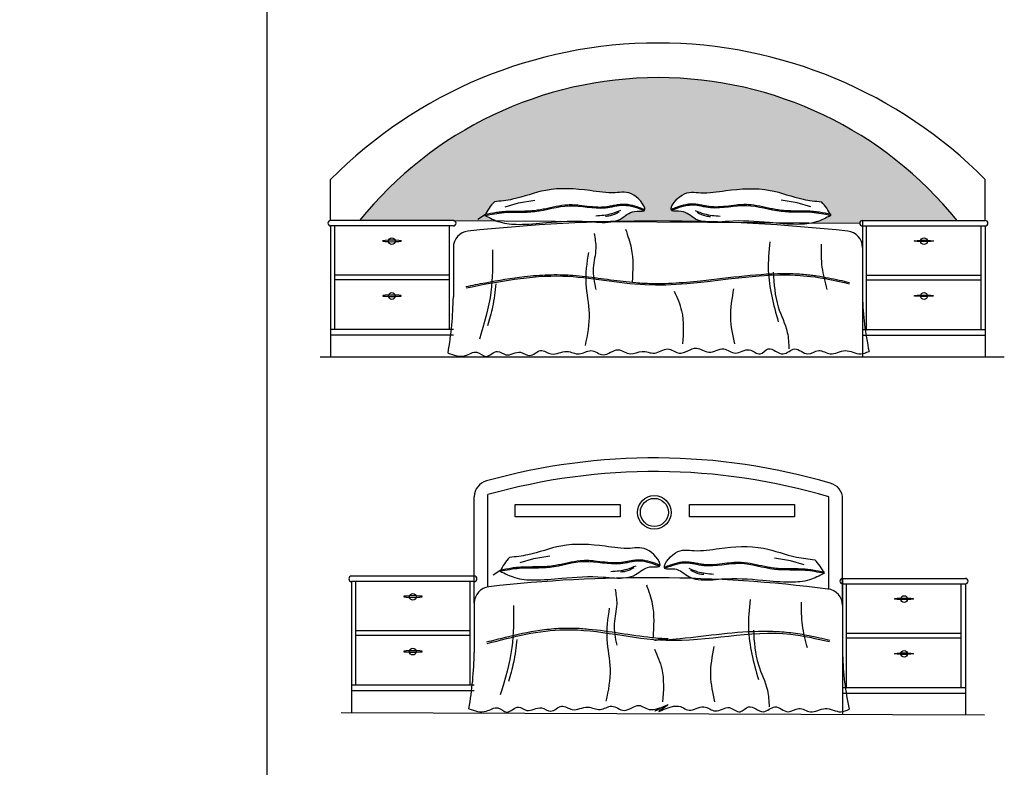
# Model space of a CAD drawing. Units: millimetres. Extents: x -256602 to -29186, y -126721 to 13127.
# Drawn here: x -194808 to -191199, y -37599 to -34860 of the extents above; entities that cross this region are included whole.
import ezdxf

# ---------------------------------------------------------------- set-up
doc = ezdxf.new("R2010")
doc.units = ezdxf.units.MM
doc.layers.add('ADGP_FURNITURES', color=2, linetype='Continuous')
doc.layers.add('ADGP_TEXT', color=3, linetype='Continuous')

# ---------------------------------------------------------------- blocks, each defined once
blk = doc.blocks.new('b18')
at = {"layer": 'ADGP_FURNITURES'}
h = blk.add_hatch(dxfattribs=at)
h.set_pattern_fill('GRASS', color=1, scale=0.03000000000014325, style=0)
h.set_pattern_definition([(90, (51.8716341279248, -939.2064913808753), (-0.02121320343010129, 0.02121320343010129), [0.005625000000026859, -0.03680140689017572]), (45, (51.8716341279248, -939.2064913808753), (-0.02121320343569771, 0.02121320343569772), [0.005625000000026859, -0.02437500000011639]), (135, (51.8716341279248, -939.2064913808753), (-0.02121320343569772, -0.02121320343569771), [0.005625000000026859, -0.02437500000011639])])
edge = h.paths.add_edge_path()
edge.add_line((38.35129450085609, -895.7810669439643), (38.6949053171372, -895.7810669439643))
edge.add_arc((38.69490531713608, -895.7910669439643), 0.009999999999990905, 89.23606758408852, 89.99999999356771, ccw=False)
edge.add_line((38.69503864454487, -895.7810678328137), (38.85192857941647, -895.7821137657129))
edge.add_spline(control_points=[(38.85192857941266, -895.7821137657114), (38.83790286097225, -895.7767038763758), (38.82436488410067, -895.7697569137963), (38.81082690722909, -895.7628099512169)], knot_values=[0, 0, 0, 0, 0.04527286837311926, 0.04527286837311926, 0.04527286837311926, 0.04527286837311926], degree=3, periodic=0)
edge.add_arc((38.9814057869058, -895.8437066751153), 0.188789390934011, 136.1004317811072, 154.6274381899617, ccw=False)
edge.add_spline(control_points=[(38.84537239488395, -895.7128007914266), (38.8677993522174, -895.7103407552141), (38.93192218558485, -895.7033070551105), (39.04386747663133, -895.657839085122), (39.17257703167787, -895.6666458669627), (39.28091117806817, -895.6850720545938), (39.35434650749139, -895.6676791222319), (39.41905719722736, -895.7556046353602), (39.34521503293831, -895.7407386207012), (39.31841853857886, -895.773748566577), (39.29069755927418, -895.7830483305742), (39.28176526582688, -895.7849793436221)], knot_values=[0.4768251994837185, 0.4768251994837185, 0.4768251994837185, 0.4768251994837185, 0.5443780373649056, 0.669971300515046, 0.8323864508213887, 0.9244187596374248, 0.9937390652168978, 1.062375948158253, 1.097129165863797, 1.156282297924337, 1.183382292278654, 1.183382292278654, 1.183382292278654, 1.183382292278654], degree=3, periodic=0)
edge.add_line((39.28176526582592, -895.7849793436224), (39.28252523198311, -895.7849844100634))
edge.add_arc((39.44490531714136, -902.3364979856881), 6.553525572060456, 88.57246335125421, 91.4197923971563, ccw=False)
edge.add_spline(control_points=[(39.60817092100081, -895.7850064176367), (39.59919469999201, -895.7830756768226), (39.57142021016954, -895.7737832001014), (39.54459560134322, -895.740738620701), (39.47075343705414, -895.7556046353602), (39.53546412679018, -895.667679122232), (39.60889945621336, -895.6850720545938), (39.71723360260365, -895.6666458669625), (39.84594315765018, -895.6578390851219), (39.95788844869668, -895.7033070551107), (40.02201128206412, -895.7103407552142), (40.04443823939759, -895.7128007914266)], knot_values=[0.4766982415015945, 0.4766982415015945, 0.4766982415015945, 0.4766982415015945, 0.5039251938380174, 0.5630783258985822, 0.5978315436041262, 0.6664684265454972, 0.7357887321249702, 0.8278210409409779, 0.9902361912473205, 1.115829454397461, 1.183382292278655, 1.183382292278655, 1.183382292278655, 1.183382292278655], degree=3, periodic=0)
edge.add_arc((39.90840484737573, -895.8437066751153), 0.1887893909340111, 25.372561810038178, 43.899568218892796, ccw=False)
edge.add_spline(control_points=[(40.07898372705244, -895.7628099512169), (40.06128172931233, -895.7718936656483), (40.03971702719132, -895.7829595124947), (40.01653410465683, -895.7889256847204), (40.01234078549076, -895.7898498470515)], knot_values=[0, 0, 0, 0, 0.05919793047598593, 0.07211534854071613, 0.07211534854071613, 0.07211534854071613, 0.07211534854071613], degree=3, periodic=0)
edge.add_line((40.01234078535418, -895.7898498470859), (40.18490553935919, -895.7910002787792))
edge.add_arc((40.19490531714437, -895.7910669439643), 0.009999999999990905, 90.0000000000407, 179.6180337957047, ccw=False)
edge.add_line((40.19490531714436, -895.7810669439643), (40.54166508059275, -895.7810669439643))
edge.add_arc((39.44647979072442, -896.6655981655548), 1.407773526215171, 38.92622922822207, 141.0737707717781)
at = {"layer": 'ADGP_FURNITURES', "color": 1}
for p, q in [((38.24490531713505, -895.7810669439643), (38.24490531713505, -895.6310669439636)), ((40.64490531714651, -895.7810669439643), (40.64490531714651, -895.6310669439636))]:
    blk.add_line(p, q, dxfattribs=at)
at = {"layer": 'ADGP_FURNITURES', "color": 8}
for p, q in [((38.88454240186694, -895.7309286738421), (38.93422150604367, -895.7166171966525)), ((38.93422150604367, -895.7166171966525), (38.99345426324691, -895.7070761957042)), ((39.95558912823789, -895.7166171966525), (39.89635637103461, -895.7070761957042)), ((40.00526823241459, -895.7309286738421), (39.95558912823789, -895.7166171966525)), ((38.6949053171372, -895.7810669439643), (40.1849055393591, -895.7910002787792)), ((38.78490531713763, -895.7760879779665), (38.81303520524893, -895.7583088919955)), ((38.6949053171372, -895.8797360762636), (38.6949053171372, -896.0610309931068)), ((40.19490531714436, -895.8797360762636), (40.19490531714436, -896.0610309931068))]:
    blk.add_line(p, q, dxfattribs=at)
at = {"layer": 'ADGP_FURNITURES', "color": 1}
for centre, radius, start, end in [((39.44490531714075, -896.8210669439692), 1.690000000008063, 44.76027010400347, 135.2397298959965), ((39.44647979072442, -896.6655981655549), 1.407773526215175, 38.92622922796313, 141.0737707720369)]:
    blk.add_arc(centre, radius, start, end, dxfattribs=at)
at = {"layer": 'ADGP_FURNITURES', "color": 8}
for centre, radius, start, end in [((38.98140578690594, -895.8437066751151), 0.1887893909340806, 136.1004317797683, 154.6274381892118), ((39.90840484737559, -895.8437066751151), 0.1887893909340806, 25.37256181078819, 43.89956822023169), ((39.44490531714078, -902.3364979856881), 6.553525572060435, 83.90025258861473, 96.09974741138525), ((40.19490531714436, -895.7910669439643), 0.01000000000004775, 90, 270), ((38.75490531713749, -895.8797360762636), 0.06000000000028649, 96.09974741138525, 180), ((40.13490531714407, -895.8797360762636), 0.06000000000028649, 0, 83.90025258861473), ((37.35572383057956, -896.0376972747437), 1.339384752918792, 350.1504569387645, 359.001787042681), ((41.29586208086673, -896.0297165098278), 1.101402012186776, 181.6292230447172, 192.1094883306428)]:
    blk.add_arc(centre, radius, start, end, dxfattribs=at)
for points in [[(38.81082690722909, -895.7628099512169), (38.86502332422015, -895.7866247230608), (38.93439471233769, -895.7952846422979), (39.03628393093372, -895.7887897089283), (39.18803388865057, -895.7844597371933), (39.27258024789462, -895.7866247230608), (39.3072659665986, -895.7757998179561), (39.35929449536416, -895.7476550986102), (39.39398021406811, -895.7454901369755), (39.35649366973924, -895.6879942180404), (39.28770725950946, -895.6794073365733), (39.19599201300951, -895.6717745503544), (39.03357966510674, -895.6708204551061), (38.91224806465036, -895.7032597904783), (38.84537239488395, -895.7128007914266)], [(40.07898372705244, -895.7628099512169), (40.02478731006141, -895.7866247230608), (39.95541592194385, -895.7952846422979), (39.85352670334781, -895.7887897089283), (39.70177674563096, -895.7844597371933), (39.6172303863869, -895.7866247230608), (39.58254466768295, -895.7757998179561), (39.53051613891736, -895.7476550986102), (39.49583042021342, -895.7454901369755), (39.53331696454231, -895.6879942180404), (39.60210337477209, -895.6794073365733), (39.69381862127202, -895.6717745503544), (39.85623096917478, -895.6708204551061), (39.97756256963116, -895.7032597904783), (40.04443823939759, -895.7128007914266)], [(38.81082690722909, -895.7628099512169), (38.88072097023051, -895.7519188420023), (38.99345426324691, -895.7481024367764), (39.11956269021658, -895.7271122686162), (39.25235868416286, -895.7347450548351), (39.31923435392928, -895.7252040781196), (39.39472021915476, -895.7440984768081)], [(39.30776996043938, -895.7442860557834), (39.2752874711427, -895.7566893424764), (39.21701010881629, -895.7652762239436)], [(39.30108239346273, -895.750964746754), (39.26955524975255, -895.7643221286953), (39.25235868416286, -895.7662303191919)], [(40.07898372705244, -895.7628099512169), (40.00908966405101, -895.7519188420023), (39.89635637103461, -895.7481024367764), (39.77024794406495, -895.7271122686162), (39.63745195011867, -895.7347450548351), (39.57057628035225, -895.7252040781196), (39.49509041512677, -895.7440984768081)], [(39.58204067384215, -895.7442860557834), (39.61452316313886, -895.7566893424764), (39.67280052546524, -895.7652762239436)], [(39.5887282408188, -895.750964746754), (39.62025538452898, -895.7643221286953), (39.63745195011867, -895.7662303191919)], [(39.32610045055788, -895.8134166442957), (39.34728711936568, -895.8829376480406), (39.35031379337972, -896.0068663864718)], [(39.21108698589605, -895.8285299133545), (39.21714033392409, -895.8829376480406), (39.20806031188204, -895.9554812862112), (39.21714033392409, -896.0340702416984)], [(39.85576756507596, -895.8587564272395), (39.84971426633826, -895.9645492621862), (39.88603425592584, -896.1519536870456)], [(38.83880667365543, -895.8889829411245), (38.83275332562738, -896.0431381934407), (38.79037993872139, -896.215429373474)], [(39.18990031708825, -895.8980509170996), (39.18082029504617, -896.0129116795556), (39.19292699110228, -896.1217271489279), (39.17779362103213, -896.2396105942751)], [(40.04342110749364, -895.8678243789817), (40.04644778150768, -895.9524586517856), (40.06460777630147, -896.0340702416984)], [(38.74195320378738, -896.0280249486145), (39.09607357052457, -895.9848514645878), (39.39874047902339, -896.0159343382139), (40.00407439460169, -895.985707824329), (40.14632787609939, -896.0129116795556)], [(39.86787426113205, -895.97059455527), (39.88603425592584, -896.0975459523595), (39.91932762078976, -896.1912481526729), (39.9253809688178, -896.2517012046757)], [(38.85091332042118, -896.0129116795556), (38.83880667365543, -896.0975459523595), (38.82064662957126, -896.1670669318718)], [(39.50467392164315, -896.0401155590151), (39.53191393847899, -896.1126591971856), (39.53494061249302, -896.2335652769584)], [(39.72259410562037, -896.0310476072729), (39.71048745885462, -896.1368404179867), (39.72562077963438, -896.2335652769584)], [(38.67536652334991, -896.2668144495017), (38.73892657906371, -896.2758824254768), (38.78129991667934, -896.2637918150763), (38.81459328154322, -896.2789050599023), (38.85696666844919, -896.2607691564178), (38.88723335929907, -896.2728597668184), (38.94171339297081, -896.2637918150763), (38.9750067578347, -896.2758824254768), (39.01435347072665, -896.2577464977595), (39.05370018361861, -896.2698371081601), (39.11120689130433, -896.2607691564178), (39.15660695222433, -896.2698371081601), (39.19898028983996, -896.2577464977595), (39.24438035075996, -896.2728597668184), (39.29886038443168, -896.2547238391012), (39.34426044535167, -896.2698371081601), (39.38663383225764, -896.2607691564178), (39.4320338438873, -896.2668144495017), (39.48046057882131, -896.2517012046757), (39.52283396572727, -896.2668144495017), (39.58639402144107, -896.2486785460173), (39.6317940330707, -896.2637918150763), (39.68627411603278, -896.2517012046757), (39.72864745364838, -896.2668144495017), (39.78010086259642, -896.2547238391012), (39.81944757548838, -896.2698371081601), (39.84971426633826, -896.2517012046757), (39.90419430001, -896.2698371081601), (39.94656768691596, -896.2517012046757), (39.99499437255964, -896.2698371081601), (40.03434108545159, -896.2577464977595), (40.07671447235756, -896.2698371081601), (40.13119450602927, -896.2577464977595), (40.18870121371499, -896.2698371081601), (40.21896790456487, -896.2607691564178)]]:
    blk.add_spline(points, degree=3, dxfattribs=at)
for points, knots in [([(38.81006732709807, -895.7588827336236), (38.82428928797798, -895.7561320026922), (38.83856449511233, -895.7533698150779), (38.8577921106019, -895.7504639213157), (38.86264873807212, -895.7497986520558), (38.87178711047816, -895.7487196700597), (38.8760655177352, -895.7482850036503), (38.88893779577367, -895.7472358913645), (38.89752343761651, -895.7468802556212), (38.92144254320599, -895.7463666078537), (38.93675367743722, -895.7465843480788), (38.95884912708703, -895.7462975604575), (38.96572285280119, -895.7461230075919), (38.9778439909474, -895.7455077502685), (38.98310386984905, -895.7451370615713), (38.99176093423011, -895.7442889384001), (38.99516841520114, -895.7438903777796), (39.00198888851151, -895.7429674382213), (39.00539936403354, -895.7424459994598), (39.0156336553521, -895.7407393634501), (39.02246031053169, -895.7394117338717), (39.04330136975056, -895.7350952976451), (39.0573446947984, -895.7318227846811), (39.08562199533667, -895.7263258977536), (39.09985828049948, -895.7241009033706), (39.11779336924162, -895.7231377042302), (39.12134775749568, -895.7230395603697), (39.12844643660208, -895.7230239464416), (39.13199353783639, -895.7231025216435), (39.1426262829214, -895.7235453101691), (39.14970334860524, -895.7241163838283), (39.16969786608787, -895.7261278612277), (39.18258106278792, -895.7278946571131), (39.20819631329363, -895.7307330392523), (39.22092675801799, -895.7318043048247), (39.23699406752151, -895.7317296333686), (39.24043097719328, -895.7316296612408), (39.24679955269028, -895.7312592300013), (39.24973093931209, -895.7310151536159), (39.25559233041501, -895.7303611294597), (39.25853395147539, -895.7299523777233), (39.26738892069346, -895.7285609829524), (39.27333197684368, -895.727412587447), (39.2852867395266, -895.7251182444296), (39.29129845728917, -895.7239722514931), (39.30339112440365, -895.7221468221195), (39.30947297241055, -895.7214671251926), (39.31780363174116, -895.7211925480746), (39.32002473020081, -895.7211843873578), (39.32445068536715, -895.7213060723728), (39.32665754893692, -895.7214334411378), (39.33325949488615, -895.7219963973284), (39.33763579710904, -895.7226127550902), (39.35357570366809, -895.7255717553779), (39.36499500105592, -895.7290763964011), (39.3829487655852, -895.7353789563003), (39.38955510783735, -895.7378731869942), (39.39613288029982, -895.7403562330308)], [0, 0, 0, 0, 43.32299146748117, 43.32299146748117, 57.91434776511782, 57.91434776511782, 70.69753557015333, 70.69753557015333, 96.26391118022437, 96.26391118022437, 142.0123159346159, 142.0123159346159, 162.772891131753, 162.772891131753, 178.7863727670579, 178.7863727670579, 189.2370647304743, 189.2370647304743, 199.6877566938907, 199.6877566938907, 220.5891406207235, 220.5891406207235, 263.4098415541903, 263.4098415541903, 306.2305424876571, 306.2305424876571, 316.7688206779354, 316.7688206779354, 327.3070988682136, 327.3070988682136, 348.3836552487702, 348.3836552487702, 386.980338355349, 386.980338355349, 425.5770214619278, 425.5770214619278, 436.1106720795808, 436.1106720795808, 445.1423891082942, 445.1423891082942, 454.1741061370076, 454.1741061370076, 472.2375401944345, 472.2375401944345, 490.3009742518614, 490.3009742518614, 508.3644083092883, 508.3644083092883, 514.901283427251, 514.901283427251, 521.4381585452137, 521.4381585452137, 534.5119087811391, 534.5119087811391, 569.3160774896961, 569.3160774896961, 589.7613604475845, 589.7613604475845, 589.7613604475845, 589.7613604475845]), ([(40.07974330718345, -895.7588827336236), (40.06552134630355, -895.7561320026922), (40.05124613916917, -895.7533698150779), (40.03201852367962, -895.7504639213157), (40.02716189620943, -895.7497986520558), (40.01802352380337, -895.7487196700597), (40.01374511654633, -895.7482850036503), (40.00087283850785, -895.7472358913645), (39.99228719666501, -895.7468802556212), (39.96836809107554, -895.7463666078537), (39.95305695684431, -895.7465843480788), (39.9309615071945, -895.7462975604575), (39.92408778148033, -895.7461230075919), (39.91196664333413, -895.7455077502685), (39.90670676443246, -895.7451370615713), (39.89804970005142, -895.7442889384001), (39.89464221908039, -895.7438903777796), (39.88782174577002, -895.7429674382213), (39.88441127024799, -895.7424459994598), (39.87417697892942, -895.7407393634501), (39.86735032374984, -895.7394117338717), (39.84650926453097, -895.7350952976451), (39.83246593948314, -895.7318227846811), (39.80418863894488, -895.7263258977536), (39.78995235378204, -895.7241009033706), (39.7720172650399, -895.7231377042302), (39.76846287678585, -895.7230395603697), (39.76136419767945, -895.7230239464416), (39.75781709644514, -895.7231025216435), (39.74718435136013, -895.7235453101691), (39.74010728567628, -895.7241163838283), (39.72011276819366, -895.7261278612277), (39.70722957149358, -895.7278946571131), (39.6816143209879, -895.7307330392523), (39.66888387626354, -895.7318043048247), (39.65281656676002, -895.7317296333686), (39.64937965708825, -895.7316296612408), (39.64301108159124, -895.7312592300013), (39.64007969496944, -895.7310151536159), (39.63421830386652, -895.7303611294597), (39.63127668280614, -895.7299523777233), (39.62242171358807, -895.7285609829524), (39.61647865743787, -895.727412587447), (39.60452389475492, -895.7251182444296), (39.59851217699235, -895.7239722514931), (39.58641950987787, -895.7221468221195), (39.58033766187097, -895.7214671251926), (39.57200700254037, -895.7211925480746), (39.56978590408072, -895.7211843873578), (39.56535994891438, -895.7213060723728), (39.5631530853446, -895.7214334411378), (39.55655113939538, -895.7219963973284), (39.55217483717246, -895.7226127550902), (39.53623493061343, -895.7255717553779), (39.52481563322561, -895.7290763964011), (39.50686186869633, -895.7353789563003), (39.50025552644419, -895.7378731869942), (39.4936777539817, -895.7403562330308)], [0, 0, 0, 0, 43.32299146748117, 43.32299146748117, 57.91434776511782, 57.91434776511782, 70.69753557015333, 70.69753557015333, 96.26391118022437, 96.26391118022437, 142.0123159346159, 142.0123159346159, 162.772891131753, 162.772891131753, 178.7863727670579, 178.7863727670579, 189.2370647304743, 189.2370647304743, 199.6877566938907, 199.6877566938907, 220.5891406207235, 220.5891406207235, 263.4098415541903, 263.4098415541903, 306.2305424876571, 306.2305424876571, 316.7688206779354, 316.7688206779354, 327.3070988682136, 327.3070988682136, 348.3836552487702, 348.3836552487702, 386.980338355349, 386.980338355349, 425.5770214619278, 425.5770214619278, 436.1106720795808, 436.1106720795808, 445.1423891082942, 445.1423891082942, 454.1741061370076, 454.1741061370076, 472.2375401944345, 472.2375401944345, 490.3009742518614, 490.3009742518614, 508.3644083092883, 508.3644083092883, 514.901283427251, 514.901283427251, 521.4381585452137, 521.4381585452137, 534.5119087811391, 534.5119087811391, 569.3160774896961, 569.3160774896961, 589.7613604475845, 589.7613604475845, 589.7613604475845, 589.7613604475845]), ([(38.74097719368684, -896.0231211333362), (38.76479028314418, -896.0183815959523), (38.78861813836095, -896.0136390492987), (38.86014684826567, -896.0000761137524), (38.90789282661627, -895.9919194596778), (38.98481100922007, -895.9831282737426), (39.01394198507174, -895.9807996269215), (39.05769315791665, -895.9794189865871), (39.0722949700024, -895.9793114508597), (39.09461524870903, -895.9797655746703), (39.10233015641119, -895.980038912424), (39.11774940219122, -895.9808012287033), (39.12545545614825, -895.9812878511697), (39.14856376015953, -895.9830126349466), (39.16395614614135, -895.9845156600849), (39.21010139148597, -895.9896743297325), (39.24082264683049, -895.9939788444727), (39.30221882720224, -896.0021512810883), (39.33289358863347, -896.006019170769), (39.37355581996897, -896.009436946724), (39.38355008788934, -896.0101401057442), (39.40217024415351, -896.0111264140362), (39.41079838652605, -896.0114492446276), (39.42807193651566, -896.0118442600783), (39.43671528202289, -896.0119176078498), (39.46266335415692, -896.0118028751331), (39.47998613395516, -896.0112799950437), (39.53201236179647, -896.0086745792265), (39.5667736694915, -896.0055548998799), (39.6553300255372, -895.9961605533255), (39.70917577359961, -895.9890917027066), (39.81676310037228, -895.9782509039144), (39.87050656009576, -895.9744784870568), (39.93475489459992, -895.9755850300483), (39.94543981189965, -895.9759564352217), (39.96601292708082, -895.9770800003411), (39.97590236256907, -895.977802396973), (39.99287409416653, -895.9793890698993), (39.99996157091758, -895.980156078616), (40.01412239602844, -895.9819102380962), (40.0211926623687, -895.982894914623), (40.04237593442775, -895.9861224162981), (40.0564614097544, -895.988638655123), (40.09623664153885, -895.996420133684), (40.12185935915387, -896.0022336911048), (40.14743406991051, -896.008035581192)], [0, 0, 0, 0, 71.96944400392333, 71.96944400392333, 215.90833201177, 215.90833201177, 303.5343481560989, 303.5343481560989, 347.401384840656, 347.401384840656, 370.5628136523713, 370.5628136523713, 393.7242424640866, 393.7242424640866, 440.0471000875173, 440.0471000875173, 532.6928153343787, 532.6928153343787, 625.3385305812401, 625.3385305812401, 655.5337708196678, 655.5337708196678, 681.5960458867904, 681.5960458867904, 707.6583209539131, 707.6583209539131, 759.7828710881583, 759.7828710881583, 864.031971356649, 864.031971356649, 1025.078568305439, 1025.078568305439, 1186.125165254228, 1186.125165254228, 1218.278211031585, 1218.278211031585, 1248.084792365633, 1248.084792365633, 1269.475458201868, 1269.475458201868, 1290.866124038104, 1290.866124038104, 1333.647455710575, 1333.647455710575, 1411.92063312102, 1411.92063312102, 1411.92063312102, 1411.92063312102])]:
    blk.add_open_spline(points, degree=3, knots=knots, dxfattribs=at)
at = {"layer": 'ADGP_TEXT', "color": 2}
for p, q in [((38.6949053171372, -895.7810669439643), (38.24490531713505, -895.7810669439643)), ((40.19490531714436, -895.7810669439643), (40.64490531714651, -895.7810669439643)), ((40.19490531714436, -895.7810669439643), (40.19490531714436, -896.2810669439667)), ((38.24490531713505, -895.8010669439644), (38.24490531713505, -896.2810669439667)), ((38.6949053171372, -895.8010669439644), (38.24490531713505, -895.8010669439644)), ((38.26030048663277, -896.1810669439661), (38.26030048663277, -895.8010669439643)), ((38.68029602758818, -896.1810669439661), (38.68029602758818, -895.8010669439643)), ((40.19490531714436, -895.8010669439644), (40.64490531714651, -895.8010669439644)), ((40.20951460669334, -896.1810669439661), (40.20951460669334, -895.8010669439643)), ((40.62951014764877, -896.1810669439661), (40.62951014764877, -895.8010669439643)), ((40.64490531714651, -895.8010669439644), (40.64490531714651, -896.2810669439667)), ((38.68029602758818, -895.9814467985722), (38.26030048663277, -895.9814467985722)), ((38.68029602758818, -895.9987630505866), (38.26030048663277, -895.9987630505866)), ((40.20951460669334, -895.9814467985722), (40.62951014764877, -895.9814467985722)), ((40.20951460669334, -895.9987630505866), (40.62951014764877, -895.9987630505866)), ((38.6949053171372, -896.1810669439662), (38.24490531713505, -896.1810669439662)), ((40.19490531714436, -896.1810669439662), (40.64490531714651, -896.1810669439662)), ((38.6949053171372, -896.2010669439663), (38.24490531713505, -896.2010669439663)), ((40.19490531714436, -896.2010669439663), (40.64490531714651, -896.2010669439663)), ((38.20676630929272, -896.2810669439667), (40.71491519410069, -896.2810669439667))]:
    blk.add_line(p, q, dxfattribs=at)
for centre in [(38.4693005464671, -895.8568319522767), (40.42051008781439, -895.8568319522767), (38.4693005464671, -896.0576915870395), (40.42051008781439, -896.0576915870395)]:
    blk.add_circle(centre, 0.01236650124688542, dxfattribs=at)
for centre, start, end in [((38.24490531713505, -895.7910669439643), 90, 270), ((38.6949053171372, -895.7910669439643), 270, 90), ((40.64490531714651, -895.7910669439643), 270, 90)]:
    blk.add_arc(centre, 0.01000000000004775, start, end, dxfattribs=at)
at = {"layer": 'ADGP_TEXT', "color": 2, "extrusion": (0, 0, -1)}
for centre in [(38.46998846725332, -895.8561449271222), (38.46998846725332, -896.0570045618849)]:
    blk.add_ellipse(centre, major_axis=(0.03508499519366177, 0), ratio=0.07843116594854213, dxfattribs=at)
at = {"layer": 'ADGP_TEXT', "color": 2}
for centre in [(40.41982216702822, -895.8561449271222), (40.41982216702822, -896.0570045618849)]:
    blk.add_ellipse(centre, major_axis=(-0.03508499519366177, 0), ratio=0.07843116594854213, dxfattribs=at)
blk = doc.blocks.new('b19')
at = {"layer": 'ADGP_FURNITURES', "color": 1}
for p, q in [((38.77161569339484, -897.1825022126259), (38.77161569339484, -896.7931536938706)), ((38.82161569339485, -897.123341414795), (38.82161569339485, -896.7853874731488)), ((40.07207373370727, -897.131617660679), (40.07207373370727, -896.7936637190328)), ((40.12207373370728, -897.1907784585101), (40.12207373370728, -896.8014299397546))]:
    blk.add_line(p, q, dxfattribs=at)
at = {"layer": 'ADGP_FURNITURES', "color": 8}
for p, q in [((38.99006030852769, -897.0193833330156), (39.04929306573058, -897.0098423320674)), ((38.94038120435113, -897.0336948102051), (38.99006030852769, -897.0193833330156)), ((39.93145811808631, -897.0276595788996), (39.87222536088342, -897.0181185779513)), ((39.98113722226287, -897.0419710560891), (39.93145811808631, -897.0276595788996)), ((38.84074411962234, -897.0788541143293), (38.8688740077335, -897.0610750283583)), ((40.12207373370728, -897.0921093262111), (40.12207373370728, -897.5921093262111)), ((38.77161569339484, -897.1825022126259), (38.77161569339484, -897.3637971294684)), ((40.12207373370728, -897.1907784585101), (40.12207373370728, -897.3720733753523)), ((38.28347668555278, -897.5838330803272), (40.64208361066119, -897.5921093262111))]:
    blk.add_line(p, q, dxfattribs=at)
at = {"layer": 'ADGP_FURNITURES', "color": 1}
for points in [[(38.92099875395633, -896.8211019313676), (39.30620698296804, -896.8211019313676), (39.30620698296804, -896.8665164478639), (38.92099875395633, -896.8665164478639)], [(39.56033750098192, -896.8211019313676), (39.94554572999368, -896.8211019313676), (39.94554572999368, -896.8665164478639), (39.56033750098192, -896.8665164478639)]]:
    blk.add_lwpolyline(points, close=True, dxfattribs=at)
for radius in [0.06144322110124632, 0.05144322110124632]:
    blk.add_circle((39.4319346407371, -896.850487743259), radius, dxfattribs=at)
for centre, radius, start, end in [((39.43234078792898, -898.9472644898633), 2.296290152476538, 73.69965501433097, 105.547668829691), ((39.43252049916401, -898.9537712338408), 2.252796665335105, 73.50730994551485, 105.734268710131), ((38.83161569339489, -896.7931536938706), 0.06000000000000001, 104.2532778841159, 180), ((40.06207373370728, -896.8014299397546), 0.06000000000000001, 0, 75.7467221158841)]:
    blk.add_arc(centre, radius, start, end, dxfattribs=at)
at = {"layer": 'ADGP_FURNITURES', "color": 8}
for centre, radius, start, end in [((39.03724458938973, -897.1464728114777), 0.1887893909331791, 136.1004317826115, 154.6274381888451), ((39.88427383722433, -897.1547490573616), 0.1887893909331791, 25.37256181115488, 43.89956821738854), ((38.83161569339489, -897.1825022126259), 0.06000000000000001, 96.09974741202643, 180), ((39.41230378564421, -902.3155159987546), 5.225754296836078, 82.78690577752877, 96.45025084509403), ((40.06207373370728, -897.1907784585101), 0.06000000000000001, 0, 83.90025258797354), ((37.43243420684371, -897.3404634111052), 1.339384752912397, 350.150456936574, 359.0017870416337), ((41.22303049742442, -897.3407588920736), 1.101402012181517, 181.629223042509, 192.1094883283277)]:
    blk.add_arc(centre, radius, start, end, dxfattribs=at)
for points in [[(38.86666570971374, -897.0655760875798), (38.92086212670449, -897.0893908594237), (38.99023351482174, -897.0980507786608), (39.09212273341728, -897.0915558452912), (39.24387269113339, -897.087225873556), (39.32841905037708, -897.0893908594237), (39.36310476908079, -897.078565954319), (39.41513329784613, -897.0504212349731), (39.44981901654995, -897.0482562733384), (39.41233247222124, -896.9907603544036), (39.34354606199179, -896.9821734729367), (39.25183081549227, -896.9745406867178), (39.08941846759035, -896.9735865914695), (38.96808686713445, -897.0060259268414), (38.90121119736841, -897.0155669277897)], [(40.05485271690037, -897.0738523334637), (40.00065629990951, -897.0976671053077), (39.93128491179232, -897.1063270245447), (39.82939569319683, -897.0998320911751), (39.67764573548067, -897.0955021194402), (39.59309937623703, -897.0976671053077), (39.55841365753321, -897.0868422002029), (39.50638512876787, -897.0586974808573), (39.4716994100641, -897.0565325192226), (39.50918595439276, -896.9990366002878), (39.57797236462221, -896.9904497188206), (39.66968761112179, -896.9828169326017), (39.83209995902376, -896.9818628373534), (39.95343155947961, -897.0143021727256), (40.02030722924565, -897.0238431736736)], [(38.86666570971374, -897.0655760875798), (38.93655977271482, -897.0546849783652), (39.04929306573058, -897.0508685731395), (39.17540149269968, -897.0298784049794), (39.30819748664538, -897.0375111911983), (39.37507315641142, -897.0279702144828), (39.45055902163654, -897.046864613171)], [(39.36360876292161, -897.0470521921463), (39.3311262736251, -897.0594554788395), (39.27284891129898, -897.0680423603064)], [(40.05485271690037, -897.0738523334637), (39.98495865389924, -897.0629612242494), (39.87222536088342, -897.0591448190235), (39.74611693391432, -897.0381546508634), (39.61332093996867, -897.0457874370823), (39.54644527020264, -897.0362464603668), (39.47095940497746, -897.0551408590552)], [(39.35692119594501, -897.0537308831169), (39.32539405223497, -897.0670882650584), (39.30819748664538, -897.0689964555547)], [(39.55790966369244, -897.0553284380305), (39.59039215298895, -897.0677317247234), (39.64866951531508, -897.0763186061906)], [(39.56459723066905, -897.0620071290011), (39.59612437437909, -897.0753645109423), (39.61332093996867, -897.0772727014387)], [(39.40281082681258, -897.1161827806584), (39.42399749562031, -897.1857037844029), (39.42702416963425, -897.3096325228335)], [(39.28779736215125, -897.1312960497171), (39.29385071017936, -897.1857037844029), (39.28477068813731, -897.2582474225733), (39.29385071017936, -897.3368363780601)], [(38.91551704991247, -897.1917490774867), (38.90946370188436, -897.3459043298021), (38.86709031497867, -897.5181955098346)], [(39.78293598164055, -897.1697988094861), (39.77688268290285, -897.2755916444321), (39.81320267249026, -897.4629960692907)], [(39.97058952405729, -897.1788667612282), (39.97361619807134, -897.2635010340316), (39.99177619286502, -897.345112623944)], [(39.26661069334358, -897.2008170534618), (39.25753067130154, -897.3156778159173), (39.26963736735757, -897.4244932852891), (39.25450399728754, -897.5423767306359)], [(38.81866358004481, -897.3307910849762), (39.10359710589296, -897.2801096270348), (39.47545085527776, -897.3187004745757), (39.93124281116553, -897.2967502065749), (40.07349629266253, -897.3239540618013)], [(39.79504267769659, -897.2816369375159), (39.81320267249026, -897.4085883346049), (39.84649603735397, -897.5022905349178), (39.85254938538202, -897.5627435869203)], [(38.9276236966781, -897.3156778159173), (38.91551704991247, -897.400312088721), (38.89735700582833, -897.4698330682327)], [(39.64976252218548, -897.3420899895186), (39.63765587541985, -897.4478828002318), (39.65278919619959, -897.5446076592032)], [(39.43184233820944, -897.3511579412607), (39.4590823550451, -897.4237015794308), (39.46210902905915, -897.5446076592032)], [(38.75207689960774, -897.5695805858622), (38.81563695532122, -897.5786485618373), (38.85801029293657, -897.5665579514368), (38.89130365780039, -897.5816711962627), (38.93367704470614, -897.5635352927784), (38.96394373555586, -897.5756259031789), (39.0184237692273, -897.5665579514368), (39.05171713409112, -897.5786485618373), (39.09106384698288, -897.5605126341202), (39.13041055987458, -897.5726032445207), (39.18791726756007, -897.5635352927784), (39.23331732847987, -897.5726032445207), (39.27569066609522, -897.5605126341202), (39.32109072701508, -897.5756259031789), (39.37557076068651, -897.5574899754617), (39.42097082160626, -897.5726032445207), (39.46334420851207, -897.5635352927784), (39.43420226045384, -897.5778568317462), (39.48217095507528, -897.5544673410361), (39.45000238229341, -897.5778568317462), (39.51356243800694, -897.5597209282619), (39.55896244963628, -897.5748341973208), (39.61344253259813, -897.5627435869203), (39.65581587021359, -897.5778568317462), (39.70726927916138, -897.5657662213457), (39.74661599205314, -897.5808794904046), (39.77688268290285, -897.5627435869203), (39.83136271657429, -897.5808794904046), (39.8737361034801, -897.5627435869203), (39.92216278912355, -897.5808794904046), (39.96150950201525, -897.5687888800041), (40.00388288892105, -897.5808794904046), (40.05836292259255, -897.5687888800041), (40.11586963027798, -897.5808794904046), (40.1461363211277, -897.5718115386624)]]:
    blk.add_spline(points, degree=3, dxfattribs=at)
for points, knots in [([(38.8659061295827, -897.0616488699866), (38.88012809046245, -897.0588981390551), (38.8944032975968, -897.0561359514409), (38.91363091308631, -897.0532300576788), (38.9184875405565, -897.0525647884187), (38.92762591296247, -897.0514858064228), (38.93190432021947, -897.0510511400132), (38.94477659825793, -897.0500020277275), (38.95336224010066, -897.0496463919842), (38.97728134569007, -897.0491327442166), (38.9925924799212, -897.0493504844419), (39.01468792957093, -897.0490636968204), (39.02156165528504, -897.048889143955), (39.03368279343124, -897.0482738866315), (39.03894267233284, -897.0479031979344), (39.04759973671389, -897.0470550747632), (39.05100721768486, -897.0466565141426), (39.05782769099523, -897.0457335745843), (39.06123816651723, -897.0452121358228), (39.07147245783574, -897.0435054998131), (39.07829911301531, -897.0421778702348), (39.09914017223406, -897.0378614340082), (39.11318349728185, -897.0345889210441), (39.14146079781995, -897.0290920341165), (39.15569708298267, -897.0268670397338), (39.17363217172476, -897.0259038405934), (39.17718655997874, -897.0258056967327), (39.18428523908517, -897.0257900828046), (39.18783234031946, -897.0258686580066), (39.19846508540445, -897.0263114465322), (39.20554215108825, -897.0268825201913), (39.22553666857078, -897.0288939975908), (39.23841986527077, -897.0306607934763), (39.26403511577632, -897.0334991756154), (39.27676556050062, -897.0345704411877), (39.29283287000408, -897.0344957697316), (39.29626977967587, -897.034395797604), (39.3026383551728, -897.0340253663644), (39.30556974179461, -897.0337812899791), (39.3114311328975, -897.0331272658227), (39.31437275395791, -897.0327185140864), (39.32322772317593, -897.0313271193156), (39.32917077932609, -897.0301787238102), (39.34112554200897, -897.0278843807928), (39.34713725977144, -897.0267383878563), (39.35922992688597, -897.0249129584827), (39.3653117748928, -897.0242332615558), (39.37364243422331, -897.0239586844377), (39.37586353268301, -897.0239505237209), (39.38028948784927, -897.024072208736), (39.38249635141904, -897.0241995775009), (39.38909829736826, -897.0247625336915), (39.39347459959112, -897.0253788914533), (39.40941450615014, -897.0283378917411), (39.4208338035379, -897.0318425327641), (39.43878756806703, -897.0381450926634), (39.44539391031913, -897.0406393233573), (39.45197168278168, -897.0431223693938)], [0, 0, 0, 0, 43.32299146748117, 43.32299146748117, 57.91434776511782, 57.91434776511782, 70.69753557015333, 70.69753557015333, 96.26391118022437, 96.26391118022437, 142.0123159346159, 142.0123159346159, 162.772891131753, 162.772891131753, 178.7863727670579, 178.7863727670579, 189.2370647304743, 189.2370647304743, 199.6877566938907, 199.6877566938907, 220.5891406207235, 220.5891406207235, 263.4098415541903, 263.4098415541903, 306.2305424876571, 306.2305424876571, 316.7688206779354, 316.7688206779354, 327.3070988682136, 327.3070988682136, 348.3836552487702, 348.3836552487702, 386.980338355349, 386.980338355349, 425.5770214619278, 425.5770214619278, 436.1106720795808, 436.1106720795808, 445.1423891082942, 445.1423891082942, 454.1741061370076, 454.1741061370076, 472.2375401944345, 472.2375401944345, 490.3009742518614, 490.3009742518614, 508.3644083092883, 508.3644083092883, 514.901283427251, 514.901283427251, 521.4381585452137, 521.4381585452137, 534.5119087811391, 534.5119087811391, 569.3160774896961, 569.3160774896961, 589.7613604475845, 589.7613604475845, 589.7613604475845, 589.7613604475845]), ([(40.0556122970313, -897.0699251158705), (40.04139033615155, -897.0671743849391), (40.0271151290172, -897.0644121973248), (40.00788751352775, -897.0615063035627), (40.00303088605756, -897.0608410343027), (39.99389251365159, -897.0597620523067), (39.98961410639458, -897.0593273858974), (39.97674182835613, -897.0582782736114), (39.96815618651334, -897.0579226378684), (39.94423708092404, -897.0574089901006), (39.92892594669286, -897.0576267303259), (39.90683049704307, -897.0573399427046), (39.89995677132902, -897.0571653898389), (39.88783563318287, -897.0565501325157), (39.88257575428122, -897.0561794438183), (39.87391868990017, -897.0553313206472), (39.8705112089292, -897.0549327600268), (39.86369073561883, -897.0540098204683), (39.86028026009683, -897.053488381707), (39.85004596877832, -897.0517817456971), (39.84321931359881, -897.0504541161188), (39.82237825438, -897.0461376798921), (39.8083349293322, -897.0428651669281), (39.78005762879405, -897.0373682800007), (39.76582134363133, -897.0351432856178), (39.74788625488924, -897.0341800864774), (39.74433186663526, -897.0340819426169), (39.73723318752889, -897.0340663286886), (39.7336860862946, -897.0341449038906), (39.72305334120961, -897.0345876924164), (39.71597627552586, -897.0351587660755), (39.69598175804327, -897.0371702434747), (39.68309856134329, -897.0389370393602), (39.65748331083773, -897.0417754214993), (39.64475286611338, -897.0428466870717), (39.62868555660998, -897.0427720156156), (39.62524864693819, -897.042672043488), (39.61888007144125, -897.0423016122484), (39.61594868481944, -897.042057535863), (39.61008729371656, -897.0414035117067), (39.6071456726562, -897.0409947599703), (39.59829070343818, -897.0396033651996), (39.59234764728797, -897.0384549696942), (39.58039288460509, -897.0361606266767), (39.57438116684256, -897.0350146337403), (39.56228849972814, -897.0331892043666), (39.55620665172131, -897.0325095074397), (39.54787599239069, -897.0322349303217), (39.54565489393104, -897.0322267696049), (39.54122893876473, -897.03234845462), (39.53902207519496, -897.0324758233849), (39.53242012924579, -897.0330387795757), (39.52804382702288, -897.0336551373373), (39.51210392046391, -897.0366141376251), (39.50068462307621, -897.0401187786481), (39.48273085854703, -897.0464213385474), (39.47612451629487, -897.0489155692412), (39.46954674383244, -897.0513986152778)], [0, 0, 0, 0, 43.32299146748117, 43.32299146748117, 57.91434776511782, 57.91434776511782, 70.69753557015333, 70.69753557015333, 96.26391118022437, 96.26391118022437, 142.0123159346159, 142.0123159346159, 162.772891131753, 162.772891131753, 178.7863727670579, 178.7863727670579, 189.2370647304743, 189.2370647304743, 199.6877566938907, 199.6877566938907, 220.5891406207235, 220.5891406207235, 263.4098415541903, 263.4098415541903, 306.2305424876571, 306.2305424876571, 316.7688206779354, 316.7688206779354, 327.3070988682136, 327.3070988682136, 348.3836552487702, 348.3836552487702, 386.980338355349, 386.980338355349, 425.5770214619278, 425.5770214619278, 436.1106720795808, 436.1106720795808, 445.1423891082942, 445.1423891082942, 454.1741061370076, 454.1741061370076, 472.2375401944345, 472.2375401944345, 490.3009742518614, 490.3009742518614, 508.3644083092883, 508.3644083092883, 514.901283427251, 514.901283427251, 521.4381585452137, 521.4381585452137, 534.5119087811391, 534.5119087811391, 569.3160774896961, 569.3160774896961, 589.7613604475845, 589.7613604475845, 589.7613604475845, 589.7613604475845]), ([(38.81717080295499, -897.3249797497974), (38.84003257014615, -897.3191071712511), (38.86291931678556, -897.3132279998815), (38.92779388284418, -897.2974589429668), (38.96985933355268, -897.288291531667), (39.0236683209182, -897.2804068444), (39.03525791095399, -897.2789344854264), (39.05795583154207, -897.2765718481746), (39.06906301031671, -897.2756589009039), (39.08937399655036, -897.2744982731408), (39.09857611026661, -897.2741635804682), (39.11698738946046, -897.2739095708132), (39.12619191399858, -897.2739850517762), (39.1538014044296, -897.2747366979509), (39.17220221001742, -897.275937945215), (39.22918694984816, -897.2811526224002), (39.26775142372799, -897.2868035143231), (39.34483266805228, -897.298368555081), (39.3833496174372, -897.3042828558689), (39.43221734508916, -897.3094735771549), (39.44259848791336, -897.3104437178843), (39.46222686137071, -897.311955333993), (39.47147221238521, -897.312530717192), (39.48997005090473, -897.3133618953027), (39.42468406241488, -897.3218992377467), (39.45201346833022, -897.3139896681992), (39.47056451242247, -897.3136785982608), (39.45173914917774, -897.319731078592), (39.48896816021534, -897.3165272159963), (39.57723084564464, -897.3072548608102), (39.62829952321653, -897.3005649956197), (39.7303800466475, -897.289745027786), (39.78139341162387, -897.2856144743594), (39.84345985941331, -897.2853628285925), (39.85463369166411, -897.2855070615703), (39.88813293843725, -897.2865932590232), (39.91043769558024, -897.2881889673722), (39.95495920199664, -897.2935753557858), (39.97711413706827, -897.2973499803556), (40.02448865388016, -897.306670078038), (40.04968491312297, -897.3123933752131), (40.0748251344441, -897.318103063637)], [0, 0, 0, 0, 69.78970764080678, 69.78970764080678, 197.5405732530731, 197.5405732530731, 232.561099840016, 232.561099840016, 266.0476175731743, 266.0476175731743, 293.7240267270939, 293.7240267270939, 321.4004358810135, 321.4004358810135, 376.7532541888528, 376.7532541888528, 492.8757227597383, 492.8757227597383, 608.9981913306236, 608.9981913306236, 640.3296945206168, 640.3296945206168, 668.253897333391, 668.253897333391, 696.1781001461652, 696.1781001461652, 752.0265057717137, 752.0265057717137, 863.7233170228105, 863.7233170228105, 1016.543646435063, 1016.543646435063, 1169.363975847315, 1169.363975847315, 1202.939399213185, 1202.939399213185, 1270.090245944925, 1270.090245944925, 1337.241092676665, 1337.241092676665, 1414.176067082867, 1414.176067082867, 1414.176067082867, 1414.176067082867])]:
    blk.add_open_spline(points, degree=3, knots=knots, dxfattribs=at)
at = {"layer": 'ADGP_TEXT', "color": 2}
for p, q in [((38.77161569339484, -897.0838330803272), (38.32161569339485, -897.0838330803272)), ((38.32161569339485, -897.1038330803271), (38.32161569339485, -897.5838330803272)), ((38.77161569339484, -897.1038330803271), (38.32161569339485, -897.1038330803271)), ((38.3370108628925, -897.483833080327), (38.3370108628925, -897.1038330803271)), ((38.75700640384593, -897.483833080327), (38.75700640384593, -897.1038330803271)), ((40.12207373370728, -897.0921093262111), (40.57207373370727, -897.0921093262111)), ((40.12207373370728, -897.1121093262111), (40.57207373370727, -897.1121093262111)), ((40.13668302325618, -897.4921093262112), (40.13668302325618, -897.1121093262111)), ((40.55667856420962, -897.4921093262112), (40.55667856420962, -897.1121093262111)), ((40.57207373370727, -897.1121093262111), (40.57207373370727, -897.5921093262111)), ((38.75700640384593, -897.2842129349342), (38.3370108628925, -897.2842129349342)), ((38.75700640384593, -897.3015291869485), (38.3370108628925, -897.3015291869485)), ((40.13668302325618, -897.2924891808182), (40.55667856420962, -897.2924891808182)), ((40.13668302325618, -897.3098054328325), (40.55667856420962, -897.3098054328325)), ((38.77161569339484, -897.483833080327), (38.32161569339485, -897.483833080327)), ((38.77161569339484, -897.503833080327), (38.32161569339485, -897.503833080327)), ((40.12207373370728, -897.4921093262112), (40.57207373370727, -897.4921093262112)), ((40.12207373370728, -897.5121093262112), (40.57207373370727, -897.5121093262112))]:
    blk.add_line(p, q, dxfattribs=at)
for centre in [(38.54601092272588, -897.1595980886391), (40.34767850437629, -897.1678743345233), (38.54601092272588, -897.3604577234009), (40.34767850437629, -897.3687339692849)]:
    blk.add_circle(centre, 0.01236650124682638, dxfattribs=at)
for centre, start, end in [((38.32161569339485, -897.0938330803272), 90, 270), ((38.77161569339484, -897.0938330803272), 270, 90), ((40.12207373370728, -897.1021093262111), 90, 270), ((40.57207373370727, -897.1021093262111), 270, 90)]:
    blk.add_arc(centre, 0.01, start, end, dxfattribs=at)
at = {"layer": 'ADGP_TEXT', "color": 2, "extrusion": (0, 0, -1)}
for centre in [(38.5466988435121, -897.1589110634848), (38.5466988435121, -897.3597706982464)]:
    blk.add_ellipse(centre, major_axis=(0.03508499519349426, 0), ratio=0.07843116594854213, dxfattribs=at)
at = {"layer": 'ADGP_TEXT', "color": 2}
for centre in [(40.34699058359007, -897.1671873093687), (40.34699058359007, -897.3680469441304)]:
    blk.add_ellipse(centre, major_axis=(-0.03508499519349426, 0), ratio=0.07843116594854213, dxfattribs=at)

msp = doc.modelspace()

# ---------------------------------------------------------------- linework, layer by layer
at = {"layer": 'ADGP_FURNITURES'}
msp.add_lwpolyline([(-209404.2609348074, -31399.84863185883), (-193902.2095813528, -31399.84863185883), (-193902.2095813528, -47258.77433204651), (-209404.2609348074, -47258.77433204651)], close=True, dxfattribs=at)

# ---------------------------------------------------------------- block references
at = {"layer": 'ADGP_FURNITURES', "xscale": 1000, "yscale": 1000, "zscale": 1000}
for name in ['b18', 'b19']:
    msp.add_blockref(name, (-231913.4276523367, 860185.635694027), dxfattribs=at)

doc.saveas('drawing.dxf')
